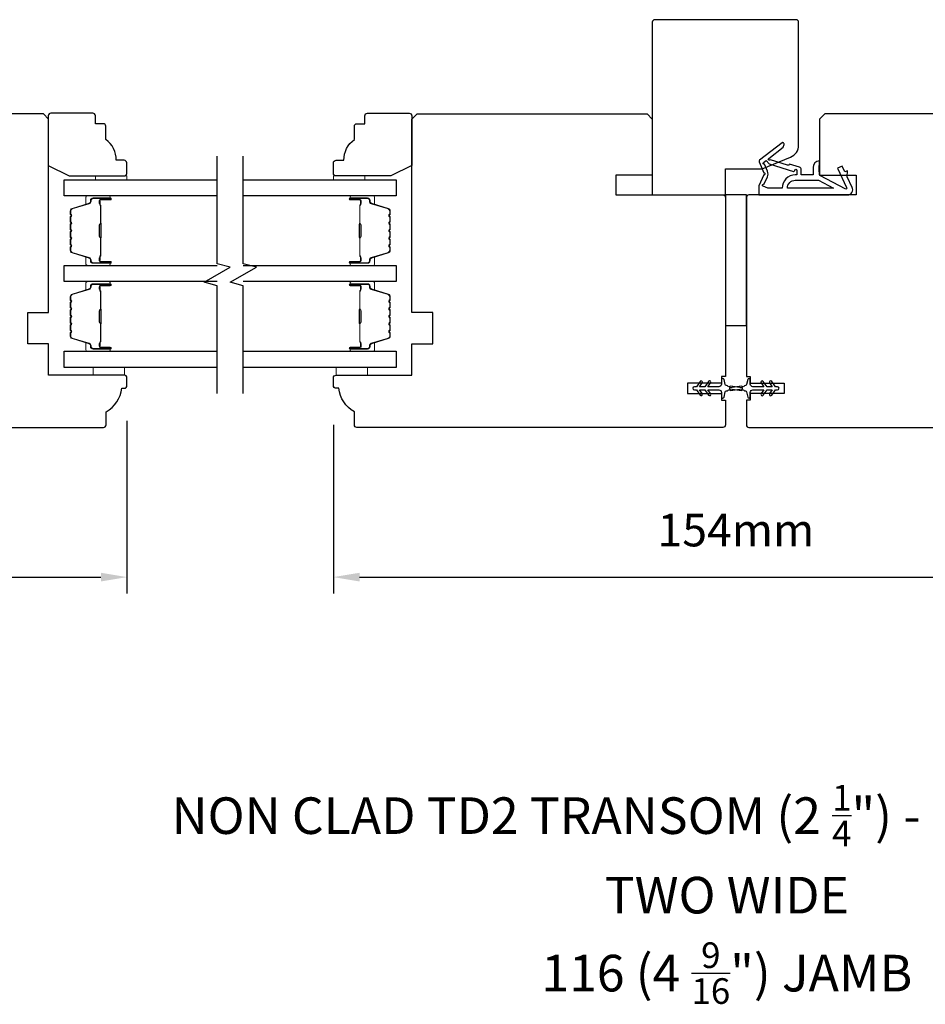
# Model space of a CAD drawing. Extents: x -1547 to 4202, y 2278 to 5628.
# Drawn here: x 1134 to 1307, y 3094 to 3283 of the extents above; entities that cross this region are included whole.
import ezdxf

# ---------------------------------------------------------------- set-up
doc = ezdxf.new("R2010")
doc.units = 0
doc.header["$LTSCALE"] = 200
doc.header["$MEASUREMENT"] = 0
doc.header["$PDMODE"] = 3
doc.header["$PDSIZE"] = 25
doc.layers.get('DEFPOINTS').update_dxf_attribs({"color": 2, "linetype": 'CONTINUOUS'})
for name, color, linetype, lineweight in [('6', 6, 'CONTINUOUS', 5), ('Butal', 9, 'CONTINUOUS', 15), ('Dimensions', 2, 'CONTINUOUS', 25), ('Spacer Bar', 1, 'CONTINUOUS', 9), ('Symbol (ISO)', 7, 'CONTINUOUS', 25), ('Wood', 7, 'CONTINUOUS', 25)]:
    doc.layers.add(name, color=color, linetype=linetype, lineweight=lineweight)
for name, color, linetype in [('7', 7, 'CONTINUOUS'), ('Glass', 6, 'CONTINUOUS'), ('MISCELLANEOUS', 6, 'CONTINUOUS'), ('Visible (ANSI)', 7, 'CONTINUOUS')]:
    doc.layers.add(name, color=color, linetype=linetype)
doc.styles.add('Note Text (ISO)', font='tahoma.ttf')
doc.styles.add('style1', font='arial.ttf')
doc.dimstyles.new('LWFRAC$0', dxfattribs={"dimscale": 20, "dimtxt": 2.5, "dimasz": 2, "dimexe": 1.25, "dimexo": 3, "dimgap": 2, "dimtad": 1, "dimtoh": 1, "dimdec": 4, "dimlfac": 0.03937, "dimzin": 4, "dimdsep": 46, "dimlunit": 5, "dimtxsty": 'style1', "dimcen": 0, "dimadec": 0, "dimazin": 0, "dimtfac": 1, "dimtdec": 4, "dimtix": 1, "dimtmove": 0, "dimatfit": 3, "dimfxl": 0, "dimfrac": 2, "dimtzin": 0, "dimarcsym": 0})

# ---------------------------------------------------------------- blocks, each defined once
blk = doc.blocks.new('11075 WEATHERSTRIP')
at = {"layer": 'MISCELLANEOUS'}
for points in [[(-4505.95, 16826.71), (-4505.87, 16826.77, 0.414214), (-4505.83, 16827.05), (-4509.15, 16831.36, 0.339454), (-4509.5, 16831.46), (-4511.61, 16830.58, -1.57384), (-4511.97, 16830.58), (-4514.04, 16831.54), (-4515.79, 16831.54), (-4515.79, 16814.54, 0.548619), (-4514.37, 16813.64), (-4512.33, 16814.59), (-4511.17, 16814.58), (-4511.38, 16815.03), (-4510.29, 16815.54), (-4510.71, 16816.44), (-4514.41, 16814.72, -0.719897), (-4514.67, 16815), (-4512.16, 16819.72, -0.244698), (-4511.93, 16819.88), (-4510.99, 16819.99), (-4509.29, 16819.9, 0.400552), (-4510.59, 16821.14), (-4511.99, 16821.14), (-4511.99, 16823.39), (-4510.99, 16823.39, 0.327819), (-4510.51, 16823.74), (-4509.92, 16825.65, -0.414214), (-4510.11, 16826.03), (-4509.09, 16829.31), (-4509.15, 16829.39, -1), (-4508.83, 16829.63), (-4506.69, 16826.85), (-4506.13, 16826.67, 0.244698)], [(-4511.11, 16824.64, -1), (-4511.11, 16824.24), (-4511.99, 16824.24), (-4511.99, 16824.55, 0.414214), (-4514.49, 16827.05), (-4514.49, 16829.79), (-4514.16, 16830.7, -1.044614), (-4513.79, 16830.54), (-4512.34, 16829.87, 0.210583), (-4511.29, 16829.85), (-4509.93, 16830.41, -0.876976), (-4509.58, 16830.61), (-4509.22, 16830.14), (-4509.84, 16829.56), (-4511.3, 16824.9, 0.506229)], [(-4514.49, 16826.05, -0.414214), (-4512.99, 16824.55), (-4512.99, 16820.07), (-4514.49, 16817.25)]]:
    blk.add_lwpolyline(points, format="xyb", close=True, dxfattribs=at)
blk = doc.blocks.new('*D232')
at = {"layer": 'DEFPOINTS', "color": 0}
for p in [(1154.53, 3213.57), (1079.53, 3207.7), (1154.53, 3176.2)]:
    blk.add_point(p, dxfattribs=at)
at = {"layer": 'Dimensions', "color": 0, "lineweight": -2}
for p, q in [((1154.53, 3206.07), (1154.53, 3173.07)), ((1079.53, 3200.2), (1079.53, 3173.07)), ((1084.53, 3176.2), (1149.53, 3176.2))]:
    blk.add_line(p, q, dxfattribs=at)
at = {"layer": 'Dimensions', "color": 0}
for points in [[(1084.53, 3177.03), (1084.53, 3175.36), (1079.53, 3176.2)], [(1149.53, 3177.03), (1149.53, 3175.36), (1154.53, 3176.2)]]:
    blk.add_solid(points, dxfattribs=at)
at = {"layer": 'Dimensions', "color": 0, "insert": (1117.03, 3184.37), "char_height": 6.25, "attachment_point": 5, "style": 'style1'}
blk.add_mtext('75mm', dxfattribs=at)
blk = doc.blocks.new('*D230')
at = {"layer": 'DEFPOINTS', "color": 0}
for p in [(1348.03, 3213.57), (1194.03, 3212.82), (1348.03, 3176.2)]:
    blk.add_point(p, dxfattribs=at)
at = {"layer": 'Dimensions', "color": 0, "lineweight": -2}
for p, q in [((1348.03, 3206.07), (1348.03, 3173.07)), ((1194.03, 3205.32), (1194.03, 3173.07)), ((1199.03, 3176.2), (1343.03, 3176.2))]:
    blk.add_line(p, q, dxfattribs=at)
at = {"layer": 'Dimensions', "color": 0}
for points in [[(1199.03, 3177.03), (1199.03, 3175.36), (1194.03, 3176.2)], [(1343.03, 3177.03), (1343.03, 3175.36), (1348.03, 3176.2)]]:
    blk.add_solid(points, dxfattribs=at)
at = {"layer": 'Dimensions', "color": 0, "insert": (1271.03, 3184.39), "char_height": 6.25, "attachment_point": 5, "style": 'style1'}
blk.add_mtext('154mm', dxfattribs=at)

msp = doc.modelspace()

# ---------------------------------------------------------------- linework, layer by layer
at = {"layer": '6'}
for points in [[(1148.48, 3252.22), (1148.48, 3252.97), (1154.48, 3252.97), (1154.48, 3252.22)], [(1200.03, 3252.22), (1200.03, 3252.97), (1194.03, 3252.97), (1194.03, 3252.22)], [(1148.03, 3216.32), (1148.03, 3214.82), (1154.03, 3214.82), (1154.03, 3216.32)], [(1194.53, 3216.32), (1194.53, 3214.82), (1200.53, 3214.82), (1200.53, 3216.32)]]:
    msp.add_lwpolyline(points, close=True, dxfattribs=at)
at = {"layer": '7', "flags": 128}
for points in [[(1171.78, 3211.34), (1171.78, 3231.92), (1169.28, 3232.59), (1174.28, 3235.48), (1171.78, 3236.15), (1171.78, 3256.74)], [(1176.78, 3211.34), (1176.78, 3231.92), (1174.28, 3232.59), (1179.28, 3235.48), (1176.78, 3236.15), (1176.78, 3256.74)]]:
    msp.add_lwpolyline(points, dxfattribs=at)
at = {"layer": 'Butal'}
for points in [[(1151.09, 3249.12), (1146.92, 3249.12, 0.414214), (1146.67, 3248.87), (1146.67, 3247.54), (1147.28, 3247.73, 0.329751), (1147.54, 3248.09), (1147.54, 3248.21, -0.414214), (1148.05, 3248.72), (1151.34, 3248.72), (1151.34, 3248.87, 0.414214)], [(1197.47, 3249.12), (1201.65, 3249.12, -0.414214), (1201.9, 3248.87), (1201.9, 3247.54), (1201.29, 3247.73, -0.329751), (1201.03, 3248.09), (1201.03, 3248.21, 0.414214), (1200.52, 3248.72), (1197.22, 3248.72), (1197.22, 3248.87, -0.414214)], [(1151.09, 3235.82), (1146.92, 3235.82, -0.414214), (1146.67, 3236.07), (1146.67, 3237.39), (1147.28, 3237.21, -0.329751), (1147.54, 3236.85), (1147.54, 3236.73, 0.414214), (1148.05, 3236.22), (1151.34, 3236.22), (1151.34, 3236.07, -0.414214)], [(1197.47, 3235.82), (1201.65, 3235.82, 0.414214), (1201.9, 3236.07), (1201.9, 3237.39), (1201.29, 3237.21, 0.329751), (1201.03, 3236.85), (1201.03, 3236.73, -0.414214), (1200.52, 3236.22), (1197.22, 3236.22), (1197.22, 3236.07, 0.414214)], [(1151.09, 3232.72), (1146.92, 3232.72, 0.414214), (1146.67, 3232.47), (1146.67, 3231.14), (1147.28, 3231.33, 0.329751), (1147.54, 3231.69), (1147.54, 3231.81, -0.414214), (1148.05, 3232.32), (1151.34, 3232.32), (1151.34, 3232.47, 0.414214)], [(1197.47, 3232.72), (1201.65, 3232.72, -0.414214), (1201.9, 3232.47), (1201.9, 3231.14), (1201.29, 3231.33, -0.329751), (1201.03, 3231.69), (1201.03, 3231.81, 0.414214), (1200.52, 3232.32), (1197.22, 3232.32), (1197.22, 3232.47, -0.414214)], [(1151.09, 3219.42), (1146.92, 3219.42, -0.414214), (1146.67, 3219.67), (1146.67, 3221), (1147.28, 3220.81, -0.329751), (1147.54, 3220.45), (1147.54, 3220.33, 0.414214), (1148.05, 3219.82), (1151.34, 3219.82), (1151.34, 3219.67, -0.414214)], [(1197.47, 3219.42), (1201.65, 3219.42, 0.414214), (1201.9, 3219.67), (1201.9, 3221), (1201.29, 3220.81, 0.329751), (1201.03, 3220.45), (1201.03, 3220.33, -0.414214), (1200.52, 3219.82), (1197.22, 3219.82), (1197.22, 3219.67, 0.414214)]]:
    msp.add_lwpolyline(points, format="xyb", close=True, dxfattribs=at)
at = {"layer": 'Glass', "color": 1}
for points in [[(1171.78, 3249.12), (1142.53, 3249.12), (1142.53, 3252.22), (1171.78, 3252.22)], [(1176.78, 3252.22), (1206.03, 3252.22), (1206.03, 3249.12), (1176.78, 3249.12)], [(1171.78, 3232.72), (1142.53, 3232.72), (1142.53, 3235.82), (1171.78, 3235.82)], [(1176.78, 3235.82), (1206.03, 3235.82), (1206.03, 3232.72), (1176.78, 3232.72)], [(1171.78, 3216.32), (1142.53, 3216.32), (1142.53, 3219.42), (1171.78, 3219.42)], [(1176.78, 3219.42), (1206.03, 3219.42), (1206.03, 3216.32), (1176.78, 3216.32)]]:
    msp.add_lwpolyline(points, dxfattribs=at)
at = {"layer": 'MISCELLANEOUS'}
for points in [[(1264.17, 3211.01, 1), (1264.58, 3211.3), (1264.07, 3212.02), (1265.08, 3212.02), (1265.79, 3211.01, 1), (1266.2, 3211.3), (1265.69, 3212.02), (1267.78, 3212.02, -0.414214), (1268.28, 3211.52), (1268.28, 3210.7, 0.900404), (1268.78, 3210.64), (1268.98, 3211.62, -0.316498), (1269.2, 3211.81), (1269.4, 3211.84, -0.453723), (1270, 3211.92), (1272.2, 3212.22, 0.873124), (1272.2, 3212.42), (1270, 3212.72, -0.453723), (1269.4, 3212.8), (1269.2, 3212.83, -0.316498), (1268.98, 3213.03), (1268.78, 3214, 0.900404), (1268.28, 3213.95), (1268.28, 3213.12, -0.414214), (1267.78, 3212.62), (1265.69, 3212.62), (1266.2, 3213.35, 1), (1265.79, 3213.64), (1265.08, 3212.62), (1264.07, 3212.62), (1264.58, 3213.35, 1), (1264.17, 3213.64), (1263.46, 3212.62), (1263.08, 3212.62, 1), (1263.08, 3212.02), (1263.46, 3212.02)], [(1276.27, 3213.63, 1), (1275.86, 3213.35), (1276.37, 3212.62), (1274.28, 3212.62, -0.414214), (1273.78, 3213.12), (1273.78, 3213.95, 0.900404), (1273.29, 3214), (1273.08, 3213.02, -0.316498), (1272.87, 3212.83), (1272.67, 3212.8, -0.453723), (1272.07, 3212.72), (1269.87, 3212.42, 0.873124), (1269.87, 3212.22), (1272.07, 3211.92, -0.453723), (1272.67, 3211.84), (1272.87, 3211.81, -0.316498), (1273.08, 3211.62), (1273.29, 3210.64, 0.900404), (1273.78, 3210.7), (1273.78, 3211.52, -0.414214), (1274.28, 3212.02), (1276.37, 3212.02), (1275.86, 3211.29, 1), (1276.27, 3211.01), (1276.98, 3212.02), (1277.99, 3212.02), (1277.48, 3211.29, 1), (1277.89, 3211.01), (1278.6, 3212.02), (1278.98, 3212.02, 1), (1278.98, 3212.62), (1278.6, 3212.62), (1277.89, 3213.63, 1), (1277.48, 3213.35), (1277.99, 3212.62), (1276.98, 3212.62)]]:
    msp.add_lwpolyline(points, format="xyb", close=True, dxfattribs=at)
at = {"layer": 'Spacer Bar'}
for points in [[(1143.67, 3241.29, 0.226277), (1143.71, 3241.19), (1143.8, 3241.12, -0.476976), (1143.8, 3240.92), (1143.71, 3240.85, 0.226277), (1143.67, 3240.75), (1143.67, 3239.84, 0.226277), (1143.71, 3239.74), (1143.8, 3239.67, -0.476976), (1143.8, 3239.47), (1143.71, 3239.4, 0.226277), (1143.67, 3239.31), (1143.67, 3238.68, 0.329751), (1144.02, 3238.2), (1147.28, 3237.21, -0.329751), (1147.55, 3236.84), (1147.55, 3236.72, 0.414214), (1148.05, 3236.22), (1151.34, 3236.22, 1), (1151.34, 3236.6), (1149.48, 3236.6, -0.414214), (1149.33, 3236.75), (1149.33, 3237.26), (1149.22, 3237.26), (1149.22, 3236.79, 0.414214), (1149.52, 3236.49), (1151.34, 3236.49, -1), (1151.34, 3236.33), (1148.05, 3236.33, -0.414214), (1147.67, 3236.72), (1147.67, 3236.84, 0.329751), (1147.31, 3237.32), (1144.05, 3238.31, -0.329751), (1143.78, 3238.68), (1143.78, 3239.31, -0.226277), (1143.78, 3239.32), (1143.87, 3239.38, 0.476976), (1143.87, 3239.76), (1143.78, 3239.83, -0.226277), (1143.78, 3239.84), (1143.78, 3240.75, -0.226277), (1143.78, 3240.76), (1143.87, 3240.83, 0.476976), (1143.87, 3241.21), (1143.78, 3241.28, -0.226277), (1143.78, 3241.29), (1143.78, 3242.2, -0.256633), (1143.78, 3242.21), (1143.87, 3242.28, 0.476976), (1143.87, 3242.66), (1143.78, 3242.72, -0.226277), (1143.78, 3242.73), (1143.78, 3243.65, -0.256633), (1143.78, 3243.66), (1143.87, 3243.73, 0.476976), (1143.87, 3244.1), (1143.78, 3244.17, -0.226277), (1143.78, 3244.18), (1143.78, 3245.1, -0.256633), (1143.78, 3245.11), (1143.87, 3245.18, 0.476976), (1143.87, 3245.55), (1143.78, 3245.62, -0.226277), (1143.78, 3245.63), (1143.78, 3246.25, -0.329751), (1144.05, 3246.62), (1147.31, 3247.62, 0.329751), (1147.67, 3248.1), (1147.67, 3248.22, -0.414214), (1148.05, 3248.6), (1151.34, 3248.6, -1), (1151.34, 3248.45), (1149.52, 3248.45, 0.414214), (1149.22, 3248.15), (1149.22, 3247.67), (1149.33, 3247.67), (1149.33, 3248.19, -0.414214), (1149.48, 3248.34), (1151.34, 3248.34, 1), (1151.34, 3248.72), (1148.05, 3248.72, 0.414214), (1147.55, 3248.22), (1147.55, 3248.1, -0.329751), (1147.28, 3247.73), (1144.02, 3246.73, 0.329751), (1143.67, 3246.25), (1143.67, 3245.63, 0.226277), (1143.71, 3245.53), (1143.8, 3245.46, -0.476976), (1143.8, 3245.26), (1143.71, 3245.2, 0.226277), (1143.67, 3245.1), (1143.67, 3244.18, 0.226277), (1143.71, 3244.08), (1143.8, 3244.01, -0.476976), (1143.8, 3243.82), (1143.71, 3243.75, 0.226277), (1143.67, 3243.65), (1143.67, 3242.73, 0.226277), (1143.71, 3242.64), (1143.8, 3242.57, -0.476976), (1143.8, 3242.37), (1143.71, 3242.3, 0.226277), (1143.67, 3242.2)], [(1149.38, 3236.82), (1149.38, 3237.45, -0.22907), (1149.46, 3237.61, 0.224481), (1149.52, 3237.75), (1149.52, 3241.03, 0.28964), (1149.42, 3241.19, -0.272736), (1149.27, 3241.41), (1149.27, 3243.52, -0.272736), (1149.42, 3243.75, 0.28964), (1149.52, 3243.91), (1149.52, 3247.19, 0.224481), (1149.46, 3247.33, -0.22907), (1149.38, 3247.49), (1149.38, 3248.12), (1149.33, 3248.12), (1149.33, 3247.49, 0.228585), (1149.42, 3247.29, -0.224481), (1149.47, 3247.19), (1149.47, 3243.91, -0.28964), (1149.4, 3243.79, 0.274141), (1149.22, 3243.52), (1149.22, 3241.41, 0.274141), (1149.4, 3241.14, -0.28964), (1149.47, 3241.03), (1149.47, 3237.75, -0.224481), (1149.42, 3237.65, 0.228585), (1149.33, 3237.45), (1149.33, 3236.82)], [(1204.9, 3241.29, -0.226277), (1204.86, 3241.19), (1204.77, 3241.12, 0.476976), (1204.77, 3240.92), (1204.86, 3240.85, -0.226277), (1204.9, 3240.75), (1204.9, 3239.84, -0.226277), (1204.86, 3239.74), (1204.77, 3239.67, 0.476976), (1204.77, 3239.47), (1204.86, 3239.4, -0.226277), (1204.9, 3239.31), (1204.9, 3238.68, -0.329751), (1204.55, 3238.2), (1201.29, 3237.21, 0.329751), (1201.02, 3236.84), (1201.02, 3236.72, -0.414214), (1200.52, 3236.22), (1197.22, 3236.22, -1), (1197.22, 3236.6), (1199.09, 3236.6, 0.414214), (1199.24, 3236.75), (1199.24, 3237.26), (1199.35, 3237.26), (1199.35, 3236.79, -0.414214), (1199.05, 3236.49), (1197.22, 3236.49, 1), (1197.22, 3236.33), (1200.52, 3236.33, 0.414214), (1200.9, 3236.72), (1200.9, 3236.84, -0.329751), (1201.26, 3237.32), (1204.52, 3238.31, 0.329751), (1204.79, 3238.68), (1204.79, 3239.31, 0.226277), (1204.78, 3239.32), (1204.7, 3239.38, -0.476976), (1204.7, 3239.76), (1204.78, 3239.83, 0.226277), (1204.79, 3239.84), (1204.79, 3240.75, 0.226277), (1204.78, 3240.76), (1204.7, 3240.83, -0.476976), (1204.7, 3241.21), (1204.78, 3241.28, 0.226277), (1204.79, 3241.29), (1204.79, 3242.2, 0.256633), (1204.78, 3242.21), (1204.7, 3242.28, -0.476976), (1204.7, 3242.66), (1204.78, 3242.72, 0.226277), (1204.79, 3242.73), (1204.79, 3243.65, 0.256633), (1204.78, 3243.66), (1204.7, 3243.73, -0.476976), (1204.7, 3244.1), (1204.78, 3244.17, 0.226277), (1204.79, 3244.18), (1204.79, 3245.1, 0.256633), (1204.78, 3245.11), (1204.7, 3245.18, -0.476976), (1204.7, 3245.55), (1204.78, 3245.62, 0.226277), (1204.79, 3245.63), (1204.79, 3246.25, 0.329751), (1204.52, 3246.62), (1201.26, 3247.62, -0.329751), (1200.9, 3248.1), (1200.9, 3248.22, 0.414214), (1200.52, 3248.6), (1197.22, 3248.6, 1), (1197.22, 3248.45), (1199.05, 3248.45, -0.414214), (1199.35, 3248.15), (1199.35, 3247.67), (1199.24, 3247.67), (1199.24, 3248.19, 0.414214), (1199.09, 3248.34), (1197.22, 3248.34, -1), (1197.22, 3248.72), (1200.52, 3248.72, -0.414214), (1201.02, 3248.22), (1201.02, 3248.1, 0.329751), (1201.29, 3247.73), (1204.55, 3246.73, -0.329751), (1204.9, 3246.25), (1204.9, 3245.63, -0.226277), (1204.86, 3245.53), (1204.77, 3245.46, 0.476976), (1204.77, 3245.26), (1204.86, 3245.2, -0.226277), (1204.9, 3245.1), (1204.9, 3244.18, -0.226277), (1204.86, 3244.08), (1204.77, 3244.01, 0.476976), (1204.77, 3243.82), (1204.86, 3243.75, -0.226277), (1204.9, 3243.65), (1204.9, 3242.73, -0.226277), (1204.86, 3242.64), (1204.77, 3242.57, 0.476976), (1204.77, 3242.37), (1204.86, 3242.3, -0.226277), (1204.9, 3242.2)], [(1199.19, 3236.82), (1199.19, 3237.45, 0.22907), (1199.11, 3237.61, -0.224481), (1199.05, 3237.75), (1199.05, 3241.03, -0.28964), (1199.15, 3241.19, 0.272736), (1199.3, 3241.41), (1199.3, 3243.52, 0.272736), (1199.15, 3243.75, -0.28964), (1199.05, 3243.91), (1199.05, 3247.19, -0.224481), (1199.11, 3247.33, 0.22907), (1199.19, 3247.49), (1199.19, 3248.12), (1199.24, 3248.12), (1199.24, 3247.49, -0.228585), (1199.14, 3247.29, 0.224481), (1199.1, 3247.19), (1199.1, 3243.91, 0.28964), (1199.17, 3243.79, -0.274141), (1199.35, 3243.52), (1199.35, 3241.41, -0.274141), (1199.17, 3241.14, 0.28964), (1199.1, 3241.03), (1199.1, 3237.75, 0.224481), (1199.14, 3237.65, -0.228585), (1199.24, 3237.45), (1199.24, 3236.82)], [(1143.67, 3224.89, 0.226277), (1143.71, 3224.79), (1143.8, 3224.72, -0.476976), (1143.8, 3224.52), (1143.71, 3224.45, 0.226277), (1143.67, 3224.36), (1143.67, 3223.44, 0.226277), (1143.71, 3223.34), (1143.8, 3223.27, -0.476976), (1143.8, 3223.08), (1143.71, 3223.01, 0.226277), (1143.67, 3222.91), (1143.67, 3222.28, 0.329751), (1144.02, 3221.81), (1147.28, 3220.81, -0.329751), (1147.55, 3220.44), (1147.55, 3220.32, 0.414214), (1148.05, 3219.82), (1151.34, 3219.82, 1), (1151.34, 3220.2), (1149.48, 3220.2, -0.414214), (1149.33, 3220.35), (1149.33, 3220.86), (1149.22, 3220.86), (1149.22, 3220.39, 0.414214), (1149.52, 3220.09), (1151.34, 3220.09, -1), (1151.34, 3219.94), (1148.05, 3219.94, -0.414214), (1147.67, 3220.32), (1147.67, 3220.44, 0.329751), (1147.31, 3220.92), (1144.05, 3221.92, -0.329751), (1143.78, 3222.28), (1143.78, 3222.91, -0.226277), (1143.78, 3222.92), (1143.87, 3222.99, 0.476976), (1143.87, 3223.36), (1143.78, 3223.43, -0.226277), (1143.78, 3223.44), (1143.78, 3224.36, -0.226277), (1143.78, 3224.37), (1143.87, 3224.43, 0.476976), (1143.87, 3224.81), (1143.78, 3224.88, -0.226277), (1143.78, 3224.89), (1143.78, 3225.8, -0.256633), (1143.78, 3225.81), (1143.87, 3225.88, 0.476976), (1143.87, 3226.26), (1143.78, 3226.33, -0.226277), (1143.78, 3226.34), (1143.78, 3227.25, -0.256633), (1143.78, 3227.26), (1143.87, 3227.33, 0.476976), (1143.87, 3227.71), (1143.78, 3227.77, -0.226277), (1143.78, 3227.78), (1143.78, 3228.7, -0.256633), (1143.78, 3228.71), (1143.87, 3228.78, 0.476976), (1143.87, 3229.15), (1143.78, 3229.22, -0.226277), (1143.78, 3229.23), (1143.78, 3229.86, -0.329751), (1144.05, 3230.23), (1147.31, 3231.22, 0.329751), (1147.67, 3231.7), (1147.67, 3231.82, -0.414214), (1148.05, 3232.2), (1151.34, 3232.2, -1), (1151.34, 3232.05), (1149.52, 3232.05, 0.414214), (1149.22, 3231.75), (1149.22, 3231.28), (1149.33, 3231.28), (1149.33, 3231.79, -0.414214), (1149.48, 3231.94), (1151.34, 3231.94, 1), (1151.34, 3232.32), (1148.05, 3232.32, 0.414214), (1147.55, 3231.82), (1147.55, 3231.7, -0.329751), (1147.28, 3231.33), (1144.02, 3230.33, 0.329751), (1143.67, 3229.86), (1143.67, 3229.23, 0.226277), (1143.71, 3229.13), (1143.8, 3229.06, -0.476976), (1143.8, 3228.87), (1143.71, 3228.8, 0.226277), (1143.67, 3228.7), (1143.67, 3227.78, 0.226277), (1143.71, 3227.69), (1143.8, 3227.62, -0.476976), (1143.8, 3227.42), (1143.71, 3227.35, 0.226277), (1143.67, 3227.25), (1143.67, 3226.34, 0.226277), (1143.71, 3226.24), (1143.8, 3226.17, -0.476976), (1143.8, 3225.97), (1143.71, 3225.9, 0.226277), (1143.67, 3225.8)], [(1204.9, 3224.89, -0.226277), (1204.86, 3224.79), (1204.77, 3224.72, 0.476976), (1204.77, 3224.52), (1204.86, 3224.45, -0.226277), (1204.9, 3224.36), (1204.9, 3223.44, -0.226277), (1204.86, 3223.34), (1204.77, 3223.27, 0.476976), (1204.77, 3223.08), (1204.86, 3223.01, -0.226277), (1204.9, 3222.91), (1204.9, 3222.28, -0.329751), (1204.55, 3221.81), (1201.29, 3220.81, 0.329751), (1201.02, 3220.44), (1201.02, 3220.32, -0.414214), (1200.52, 3219.82), (1197.22, 3219.82, -1), (1197.22, 3220.2), (1199.09, 3220.2, 0.414214), (1199.24, 3220.35), (1199.24, 3220.86), (1199.35, 3220.86), (1199.35, 3220.39, -0.414214), (1199.05, 3220.09), (1197.22, 3220.09, 1), (1197.22, 3219.94), (1200.52, 3219.94, 0.414214), (1200.9, 3220.32), (1200.9, 3220.44, -0.329751), (1201.26, 3220.92), (1204.52, 3221.92, 0.329751), (1204.79, 3222.28), (1204.79, 3222.91, 0.226277), (1204.78, 3222.92), (1204.7, 3222.99, -0.476976), (1204.7, 3223.36), (1204.78, 3223.43, 0.226277), (1204.79, 3223.44), (1204.79, 3224.36, 0.226277), (1204.78, 3224.37), (1204.7, 3224.43, -0.476976), (1204.7, 3224.81), (1204.78, 3224.88, 0.226277), (1204.79, 3224.89), (1204.79, 3225.8, 0.256633), (1204.78, 3225.81), (1204.7, 3225.88, -0.476976), (1204.7, 3226.26), (1204.78, 3226.33, 0.226277), (1204.79, 3226.34), (1204.79, 3227.25, 0.256633), (1204.78, 3227.26), (1204.7, 3227.33, -0.476976), (1204.7, 3227.71), (1204.78, 3227.77, 0.226277), (1204.79, 3227.78), (1204.79, 3228.7, 0.256633), (1204.78, 3228.71), (1204.7, 3228.78, -0.476976), (1204.7, 3229.15), (1204.78, 3229.22, 0.226277), (1204.79, 3229.23), (1204.79, 3229.86, 0.329751), (1204.52, 3230.23), (1201.26, 3231.22, -0.329751), (1200.9, 3231.7), (1200.9, 3231.82, 0.414214), (1200.52, 3232.2), (1197.22, 3232.2, 1), (1197.22, 3232.05), (1199.05, 3232.05, -0.414214), (1199.35, 3231.75), (1199.35, 3231.28), (1199.24, 3231.28), (1199.24, 3231.79, 0.414214), (1199.09, 3231.94), (1197.22, 3231.94, -1), (1197.22, 3232.32), (1200.52, 3232.32, -0.414214), (1201.02, 3231.82), (1201.02, 3231.7, 0.329751), (1201.29, 3231.33), (1204.55, 3230.33, -0.329751), (1204.9, 3229.86), (1204.9, 3229.23, -0.226277), (1204.86, 3229.13), (1204.77, 3229.06, 0.476976), (1204.77, 3228.87), (1204.86, 3228.8, -0.226277), (1204.9, 3228.7), (1204.9, 3227.78, -0.226277), (1204.86, 3227.69), (1204.77, 3227.62, 0.476976), (1204.77, 3227.42), (1204.86, 3227.35, -0.226277), (1204.9, 3227.25), (1204.9, 3226.34, -0.226277), (1204.86, 3226.24), (1204.77, 3226.17, 0.476976), (1204.77, 3225.97), (1204.86, 3225.9, -0.226277), (1204.9, 3225.8)], [(1149.38, 3220.42), (1149.38, 3221.05, -0.22907), (1149.46, 3221.21, 0.224481), (1149.52, 3221.35), (1149.52, 3224.63, 0.28964), (1149.42, 3224.79, -0.272736), (1149.27, 3225.02), (1149.27, 3227.12, -0.272736), (1149.42, 3227.35, 0.28964), (1149.52, 3227.51), (1149.52, 3230.79, 0.224481), (1149.46, 3230.93, -0.22907), (1149.38, 3231.09), (1149.38, 3231.72), (1149.33, 3231.72), (1149.33, 3231.09, 0.228585), (1149.42, 3230.89, -0.224481), (1149.47, 3230.79), (1149.47, 3227.51, -0.28964), (1149.4, 3227.39, 0.274141), (1149.22, 3227.13), (1149.22, 3225.01, 0.274141), (1149.4, 3224.75, -0.28964), (1149.47, 3224.63), (1149.47, 3221.35, -0.224481), (1149.42, 3221.25, 0.228585), (1149.33, 3221.05), (1149.33, 3220.42)], [(1199.19, 3220.42), (1199.19, 3221.05, 0.22907), (1199.11, 3221.21, -0.224481), (1199.05, 3221.35), (1199.05, 3224.63, -0.28964), (1199.15, 3224.79, 0.272736), (1199.3, 3225.02), (1199.3, 3227.12, 0.272736), (1199.15, 3227.35, -0.28964), (1199.05, 3227.51), (1199.05, 3230.79, -0.224481), (1199.11, 3230.93, 0.22907), (1199.19, 3231.09), (1199.19, 3231.72), (1199.24, 3231.72), (1199.24, 3231.09, -0.228585), (1199.14, 3230.89, 0.224481), (1199.1, 3230.79), (1199.1, 3227.51, 0.28964), (1199.17, 3227.39, -0.274141), (1199.35, 3227.13), (1199.35, 3225.01, -0.274141), (1199.17, 3224.75, 0.28964), (1199.1, 3224.63), (1199.1, 3221.35, 0.224481), (1199.14, 3221.25, -0.228585), (1199.24, 3221.05), (1199.24, 3220.42)]]:
    msp.add_lwpolyline(points, format="xyb", close=True, dxfattribs=at)
for points in [[(1149.47, 3241.03, -0.001885), (1149.47, 3241.03), (1149.47, 3237.75, -0.224481), (1149.42, 3237.65, 0.228585), (1149.33, 3237.45), (1149.33, 3236.82), (1149.38, 3236.82), (1149.38, 3237.45, -0.22907), (1149.46, 3237.61, 0.224481), (1149.52, 3237.75), (1149.52, 3241.03, -0.214245), (1149.54, 3241.07, 0.214245), (1149.6, 3241.2), (1149.6, 3243.74, 0.214245), (1149.54, 3243.87, -0.214245), (1149.52, 3243.91), (1149.52, 3247.19, 0.224481), (1149.46, 3247.33, -0.22907), (1149.38, 3247.49), (1149.38, 3248.12), (1149.33, 3248.12), (1149.33, 3247.49, 0.228585), (1149.42, 3247.29, -0.224481), (1149.47, 3247.19), (1149.47, 3243.91, 0.214245), (1149.5, 3243.83, -0.214245), (1149.55, 3243.74), (1149.55, 3241.2, -0.214245), (1149.5, 3241.1, 0.214245), (1149.47, 3241.03)], [(1199.1, 3241.03, 0.001885), (1199.1, 3241.03), (1199.1, 3237.75, 0.224481), (1199.14, 3237.65, -0.228585), (1199.24, 3237.45), (1199.24, 3236.82), (1199.19, 3236.82), (1199.19, 3237.45, 0.22907), (1199.11, 3237.61, -0.224481), (1199.05, 3237.75), (1199.05, 3241.03, 0.214245), (1199.03, 3241.07, -0.214245), (1198.97, 3241.2), (1198.97, 3243.74, -0.214245), (1199.03, 3243.87, 0.214245), (1199.05, 3243.91), (1199.05, 3247.19, -0.224481), (1199.11, 3247.33, 0.22907), (1199.19, 3247.49), (1199.19, 3248.12), (1199.24, 3248.12), (1199.24, 3247.49, -0.228585), (1199.14, 3247.29, 0.224481), (1199.1, 3247.19), (1199.1, 3243.91, -0.214245), (1199.06, 3243.83, 0.214245), (1199.02, 3243.74), (1199.02, 3241.2, 0.214245), (1199.06, 3241.1, -0.214245), (1199.1, 3241.03)], [(1149.47, 3224.63, -0.001885), (1149.47, 3224.63), (1149.47, 3221.35, -0.224481), (1149.42, 3221.25, 0.228585), (1149.33, 3221.05), (1149.33, 3220.42), (1149.38, 3220.42), (1149.38, 3221.05, -0.22907), (1149.46, 3221.21, 0.224481), (1149.52, 3221.35), (1149.52, 3224.63, -0.214245), (1149.54, 3224.67, 0.214245), (1149.6, 3224.8), (1149.6, 3227.34, 0.214245), (1149.54, 3227.47, -0.214245), (1149.52, 3227.51), (1149.52, 3230.79, 0.224481), (1149.46, 3230.93, -0.22907), (1149.38, 3231.09), (1149.38, 3231.72), (1149.33, 3231.72), (1149.33, 3231.09, 0.228585), (1149.42, 3230.89, -0.224481), (1149.47, 3230.79), (1149.47, 3227.51, 0.214245), (1149.5, 3227.43, -0.214245), (1149.55, 3227.34), (1149.55, 3224.8, -0.214245), (1149.5, 3224.71, 0.214245), (1149.47, 3224.63)], [(1199.1, 3224.63, 0.001885), (1199.1, 3224.63), (1199.1, 3221.35, 0.224481), (1199.14, 3221.25, -0.228585), (1199.24, 3221.05), (1199.24, 3220.42), (1199.19, 3220.42), (1199.19, 3221.05, 0.22907), (1199.11, 3221.21, -0.224481), (1199.05, 3221.35), (1199.05, 3224.63, 0.214245), (1199.03, 3224.67, -0.214245), (1198.97, 3224.8), (1198.97, 3227.34, -0.214245), (1199.03, 3227.47, 0.214245), (1199.05, 3227.51), (1199.05, 3230.79, -0.224481), (1199.11, 3230.93, 0.22907), (1199.19, 3231.09), (1199.19, 3231.72), (1199.24, 3231.72), (1199.24, 3231.09, -0.228585), (1199.14, 3230.89, 0.224481), (1199.1, 3230.79), (1199.1, 3227.51, -0.214245), (1199.06, 3227.43, 0.214245), (1199.02, 3227.34), (1199.02, 3224.8, 0.214245), (1199.06, 3224.71, -0.214245), (1199.1, 3224.63)]]:
    msp.add_lwpolyline(points, format="xyb", dxfattribs=at)
at = {"layer": 'Visible (ANSI)'}
for points in [[(1281.47, 3256.52, 0.305731), (1283.03, 3258.84), (1283.03, 3282.32, 0.414214), (1282.53, 3282.82), (1255.53, 3282.82, 0.414214), (1255.03, 3282.32), (1255.03, 3249.32), (1269.03, 3249.32), (1269.03, 3254.32), (1276.03, 3254.32)], [(1198.03, 3207.82, -0.238125), (1195.03, 3212.32), (1194.53, 3212.32, -0.414214), (1194.03, 3212.82), (1194.03, 3214.32, -0.414214), (1194.53, 3214.82), (1209.03, 3214.82), (1209.03, 3220.82), (1213.03, 3220.82), (1213.03, 3226.82), (1209.03, 3226.82), (1209.03, 3263.82), (1210.03, 3264.82), (1254.03, 3264.82), (1255.03, 3263.82), (1255.03, 3253.07), (1248.03, 3253.07), (1248.03, 3249.32), (1268.53, 3249.32, -0.414214), (1269.03, 3248.82), (1269.03, 3214.57), (1268.28, 3214.57), (1268.28, 3213.32), (1261.78, 3213.32), (1261.78, 3211.32), (1268.28, 3211.32), (1268.28, 3210.07), (1269.03, 3210.07), (1269.03, 3205.32, -0.414214), (1268.53, 3204.82), (1198.53, 3204.82, -0.414214), (1198.03, 3205.32)]]:
    msp.add_lwpolyline(points, format="xyb", close=True, dxfattribs=at)
for points in [[(1080.03, 3204.82), (1150.03, 3204.82, 0.414214), (1150.53, 3205.32), (1150.53, 3207.82, 0.238125), (1153.53, 3212.32), (1154.03, 3212.32, 0.414214), (1154.53, 3212.82), (1154.53, 3214.32, 0.414214), (1154.03, 3214.82), (1139.53, 3214.82), (1139.53, 3220.82), (1135.53, 3220.82), (1135.53, 3226.82), (1139.53, 3226.82), (1139.53, 3263.82), (1138.53, 3264.82), (1094.53, 3264.82)], [(1332.03, 3264.82), (1288.03, 3264.82), (1287.03, 3263.82), (1287.03, 3253.07), (1294.03, 3253.07), (1294.03, 3249.32), (1273.53, 3249.32, 0.414214), (1273.03, 3248.82), (1273.03, 3214.57), (1273.78, 3214.57), (1273.78, 3213.32), (1280.28, 3213.32), (1280.28, 3211.32), (1273.78, 3211.32), (1273.78, 3210.07), (1273.03, 3210.07), (1273.03, 3205.32, 0.414214), (1273.53, 3204.82), (1343.53, 3204.82, 0.414214)]]:
    msp.add_lwpolyline(points, format="xyb", dxfattribs=at)
msp.add_lwpolyline([(1273.03, 3224.32), (1273.03, 3249.32), (1269.03, 3249.32), (1269.03, 3224.32)], close=True, dxfattribs=at)
at = {"layer": 'Wood'}
for points in [[(1149.98, 3262.93), (1148.48, 3262.93), (1148.48, 3264.43, 0.414214), (1147.98, 3264.93), (1139.98, 3264.93, 0.414214), (1139.48, 3264.43), (1139.48, 3254.93), (1143.48, 3252.93), (1153.98, 3252.93, 0.414214), (1154.48, 3253.43), (1154.48, 3255.43, 0.414214), (1153.98, 3255.93), (1152.48, 3255.93, 0.236068), (1150.48, 3259.93), (1150.48, 3262.43, 0.414214)], [(1198.53, 3262.93), (1200.03, 3262.93), (1200.03, 3264.43, -0.414214), (1200.53, 3264.93), (1208.53, 3264.93, -0.414214), (1209.03, 3264.43), (1209.03, 3254.93), (1205.03, 3252.93), (1194.53, 3252.93, -0.414214), (1194.03, 3253.43), (1194.03, 3255.43, -0.414214), (1194.53, 3255.93), (1196.03, 3255.93, -0.236068), (1198.03, 3259.93), (1198.03, 3262.43, -0.414214)]]:
    msp.add_lwpolyline(points, format="xyb", close=True, dxfattribs=at)

# ---------------------------------------------------------------- block references
at = {"layer": 'MISCELLANEOUS', "rotation": 90.00000000000001}
msp.add_blockref('11075 WEATHERSTRIP', (18106.93, 7765.11), dxfattribs=at)

# ---------------------------------------------------------------- texts
at = {"layer": 'Symbol (ISO)', "char_height": 7, "attachment_point": 2, "style": 'Note Text (ISO)'}
for s, insert, width in [('\\A1;\\pt152.39639;\\PNON CLAD TD2 TRANSOM (2 {\\H0.7x;\\S1/4;}") - TRIPLE GLAZED', (1270.32, 3148.12), 278.3756), ('\\A1;\\pt41.99997;\\PTWO WIDE', (1269.3, 3130.53), 136.6283), ('\\A1;\\pt42;\\P116 (4 {\\H0.7x;\\S9/16;}") JAMB', (1269.3, 3118), 136.6283)]:
    msp.add_mtext(s, dxfattribs=dict(at, insert=insert, width=width))

# ---------------------------------------------------------------- dimensions: what is measured, and where the dimension line sits
at = {"layer": 'Dimensions'}
for base, p1, p2, picture, middle in [((1154.53, 3176.2), (1079.53, 3207.7), (1154.53, 3213.57), '*D232', (1117.03, 3184.37)), ((1348.03, 3176.2), (1194.03, 3212.82), (1348.03, 3213.57), '*D230', (1271.03, 3184.39))]:
    dim = msp.add_linear_dim(base=base, p1=p1, p2=p2, dimstyle='LWFRAC$0', override={"dimscale": 2.5, "dimdec": 0, "dimlfac": 1, "dimlunit": 2, "dimpost": 'mm', "dimtdec": 0, "dimarcsym": 1}, dxfattribs=at)
    dim.commit()
    dim.dimension.update_dxf_attribs({"geometry": picture, "text_midpoint": middle})

doc.saveas('drawing.dxf')
